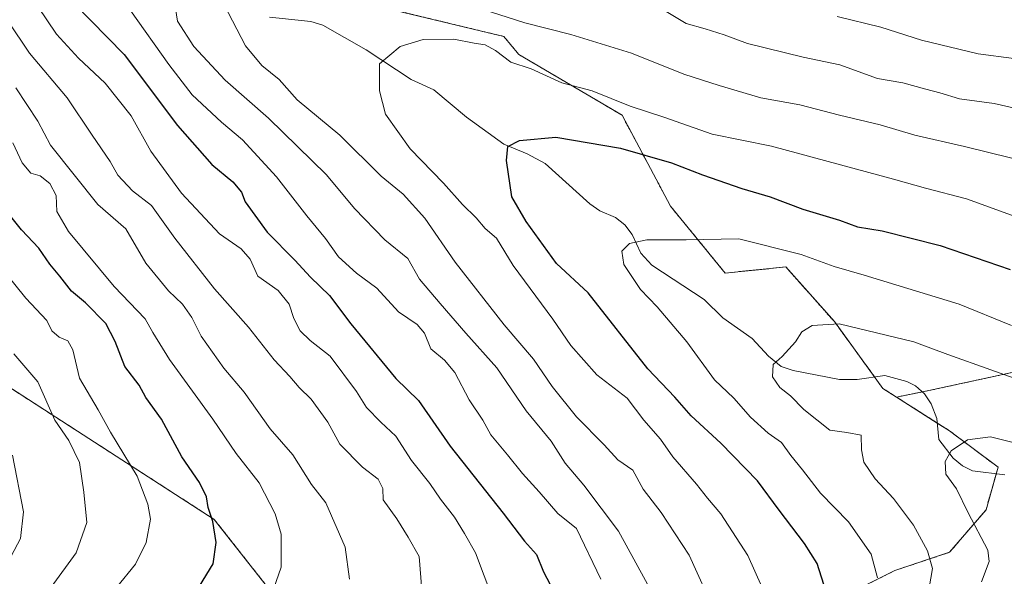
# Model space of a CAD drawing. Units: metres. Extents: x 668737 to 672182, y 4735122 to 4737520.
# Drawn here: x 669054 to 669267, y 4735257 to 4735377 of the extents above; entities that cross this region are included whole.
import ezdxf

# ---------------------------------------------------------------- set-up
doc = ezdxf.new("R2010")
doc.units = ezdxf.units.M
doc.header["$MEASUREMENT"] = 0
doc.linetypes.add('TRAZOS', pattern=[0.75, 0.5, -0.25])
for name, color, linetype, lineweight in [('Arbolado forestal', 92, 'TRAZOS', 0), ('Arbolado forestal CxS', 92, 'Continuous', 0), ('Corriente natural lineal', 142, 'Continuous', 13), ('Curva de nivel maestra', 36, 'Continuous', 30), ('Curva de nivel normal', 36, 'Continuous', 0), ('Matorral', 135, 'Continuous', 0), ('Matorral CxS', 135, 'Continuous', 0)]:
    doc.layers.add(name, color=color, linetype=linetype, lineweight=lineweight)

# ---------------------------------------------------------------- blocks, each defined once
blk = doc.blocks.new('*U152')
at = {"layer": 'Arbolado forestal CxS', "color": 92, "linetype": 'Continuous', "lineweight": 0}
for points in [[(669118.25, 4735383.14, 810.78), (669158.55, 4735373.41, 806.84), (669161.83, 4735369.51, 805.89), (669184.11, 4735356.4, 803.48), (669194.6, 4735336.72, 796.42), (669206.39, 4735322.3, 792.89), (669219.5, 4735323.61, 793.5), (669229.99, 4735311.81, 790.1), (669240.47, 4735297.38, 788.12), (669243.42, 4735295.5, 788.04), (669254.89, 4735288.2, 785.48), (669265.38, 4735280.33, 783.63), (669262.76, 4735271.15, 783.76), (669254.89, 4735261.97, 788.07), (669243.09, 4735258.04, 793.21), (669224.74, 4735248.86, 801.33)], [(669121.66, 4735236.42, 835.84), (669095.99, 4735269.08, 849.93), (669033.4, 4735309.42, 867.49)]]:
    blk.add_polyline3d(points, dxfattribs=at)
blk = doc.blocks.new('*U163')
at = {"layer": 'Curva de nivel normal', "color": 36, "linetype": 'Continuous', "lineweight": 0}
blk.add_polyline3d([(669215.81, 4735251.15, 805), (669211.3, 4735261.25, 805), (669205.46, 4735270.28, 805), (669202.6, 4735273.65, 805), (669200.2, 4735276.68, 805), (669195.1, 4735282.6, 805), (669192.39, 4735286.44, 805), (669188.82, 4735290.5, 805), (669185.24, 4735295.3, 805), (669178.68, 4735300.32, 805), (669173.02, 4735306.65, 805), (669169.14, 4735312.36, 805), (669160.59, 4735323.94, 805), (669156.95, 4735329.86, 805), (669154.54, 4735331.93, 805), (669152.56, 4735334.21, 805), (669149.64, 4735337.14, 805), (669145.56, 4735341.7, 805), (669138.34, 4735349.17, 805), (669133, 4735356.62, 805), (669131.68, 4735361.69, 805), (669131.7, 4735367.52, 805), (669136.13, 4735371.28, 805), (669141.13, 4735372.75, 805), (669147.79, 4735372.86, 805), (669152.14, 4735371.98, 805), (669154.51, 4735371.64, 805), (669156.73, 4735370.39, 805), (669160.06, 4735367.86, 805), (669164.48, 4735366.44, 805), (669171.08, 4735363.37, 805), (669177.67, 4735361.64, 805), (669185.89, 4735358.36, 805), (669193.15, 4735355.95, 805), (669203.55, 4735352.3, 805), (669216.42, 4735349.74, 805), (669242.79, 4735342.61, 805), (669249.66, 4735340.61, 805), (669258.55, 4735338.34, 805), (669270.67, 4735333.97, 805)], dxfattribs=at)
blk = doc.blocks.new('*U165')
at = {"layer": 'Curva de nivel normal', "color": 36, "linetype": 'Continuous', "lineweight": 0}
for points in [[(669190.85, 4735252.83, 815), (669183.33, 4735266.54, 815), (669175.85, 4735276.46, 815), (669171.84, 4735281.23, 815), (669168.76, 4735285.95, 815), (669163.37, 4735292.53, 815), (669157.02, 4735301.82, 815), (669150.36, 4735309.32, 815), (669144.79, 4735315.74, 815), (669140.33, 4735320.96, 815), (669137.81, 4735325.43, 815), (669132.87, 4735329.49, 815), (669126.31, 4735336.28, 815), (669120.25, 4735343.52, 815), (669107.74, 4735355.75, 815), (669098.35, 4735364, 815), (669091.56, 4735371.24, 815), (669088.04, 4735376.74, 815), (669087.29, 4735381.24, 815)], [(669192.54, 4735379.49, 815), (669197.95, 4735376.24, 815), (669202.08, 4735375.04, 815), (669206.15, 4735373.77, 815), (669211.25, 4735371.88, 815), (669223.23, 4735368.91, 815), (669231.17, 4735367.32, 815), (669239.32, 4735364.32, 815), (669244.82, 4735363.37, 815), (669249.76, 4735362.01, 815), (669252.77, 4735361.27, 815), (669257.05, 4735359.91, 815), (669264.51, 4735358.92, 815), (669273.38, 4735356.94, 815)]]:
    blk.add_polyline3d(points, dxfattribs=at)
blk = doc.blocks.new('*U173')
at = {"layer": 'Curva de nivel normal', "color": 36, "linetype": 'Continuous', "lineweight": 0}
blk.add_polyline3d([(669051.36, 4735376.79, 835), (669056.08, 4735369.78, 835), (669064.17, 4735360.18, 835), (669069.58, 4735352.08, 835), (669073.47, 4735346.42, 835), (669075.15, 4735343.42, 835), (669078.32, 4735340.08, 835), (669082.43, 4735336.89, 835), (669087.49, 4735329.8, 835), (669096.07, 4735318.86, 835), (669103.35, 4735310.63, 835), (669108.91, 4735303.52, 835), (669112.31, 4735299.93, 835), (669114.3, 4735297.56, 835), (669116.94, 4735295.03, 835), (669120.55, 4735290.06, 835), (669123.14, 4735285.31, 835), (669127.99, 4735280.34, 835), (669131.4, 4735277.74, 835), (669132.41, 4735275.76, 835), (669132.51, 4735273.32, 835), (669135.42, 4735269.19, 835), (669137.9, 4735265.2, 835), (669140.28, 4735261.08, 835), (669140.87, 4735253.79, 835)], dxfattribs=at)
blk = doc.blocks.new('*U179')
at = {"layer": 'Curva de nivel normal', "color": 36, "linetype": 'Continuous', "lineweight": 0}
blk.add_polyline3d([(669051.8, 4735232.6, 855), (669054.47, 4735235.46, 855), (669056.8, 4735237.45, 855), (669060.87, 4735242.23, 855), (669066.45, 4735247.17, 855), (669070.23, 4735249.76, 855), (669072.05, 4735251.74, 855), (669074.87, 4735254.33, 855), (669079, 4735259.4, 855), (669081.24, 4735264.09, 855), (669082.24, 4735269.09, 855), (669081.6, 4735272.35, 855), (669079.3, 4735278.43, 855), (669073.59, 4735287.91, 855), (669070.92, 4735292.72, 855), (669066.9, 4735299.58, 855), (669065.39, 4735305.74, 855), (669064.33, 4735307.69, 855), (669062.5, 4735308.42, 855), (669060.88, 4735309.84, 855), (669059.77, 4735312.04, 855), (669055.28, 4735316.89, 855), (669047.52, 4735326.46, 855)], dxfattribs=at)
blk = doc.blocks.new('*U193')
at = {"layer": 'Curva de nivel normal', "color": 36, "linetype": 'Continuous', "lineweight": 0}
blk.add_polyline3d([(669250.51, 4735254.28, 790), (669251.18, 4735258.49, 790), (669250.14, 4735262.29, 790), (669247.11, 4735267.8, 790), (669242.74, 4735273.57, 790), (669238.78, 4735277.83, 790), (669236.36, 4735281.43, 790), (669235.89, 4735284.11, 790), (669235.76, 4735287.24, 790), (669232.7, 4735287.85, 790), (669229.03, 4735288.33, 790), (669223.38, 4735292.84, 790), (669220.52, 4735295.78, 790), (669218.23, 4735297.56, 790), (669216.61, 4735299.88, 790), (669216.76, 4735302.51, 790), (669218.71, 4735304.25, 790), (669221.56, 4735307.41, 790), (669222.98, 4735309.63, 790), (669225.18, 4735310.96, 790), (669231, 4735311.3, 790), (669247.13, 4735307.43, 790), (669254.53, 4735304.68, 790), (669273.09, 4735298.1, 790)], dxfattribs=at)
blk = doc.blocks.new('*U207')
at = {"layer": 'Curva de nivel normal', "color": 36, "linetype": 'Continuous', "lineweight": 0}
blk.add_polyline3d([(669052.4, 4735282.96, 865), (669054.75, 4735270.68, 865), (669054.1, 4735264.96, 865), (669050.72, 4735258.56, 865)], dxfattribs=at)
blk = doc.blocks.new('*U208')
at = {"layer": 'Curva de nivel normal', "color": 36, "linetype": 'Continuous', "lineweight": 0}
blk.add_polyline3d([(669268.26, 4735310.94, 795), (669256.99, 4735315.57, 795), (669236.4, 4735321.86, 795), (669229.92, 4735323.7, 795), (669222.84, 4735326.32, 795), (669209.36, 4735329.69, 795), (669197.97, 4735329.44, 795), (669189.5, 4735329.46, 795), (669185.73, 4735328.69, 795), (669184.08, 4735327.03, 795), (669184.53, 4735324.15, 795), (669188.11, 4735318.74, 795), (669191.68, 4735314.97, 795), (669198.08, 4735307.42, 795), (669204.07, 4735299.23, 795), (669208.23, 4735295.24, 795), (669211.85, 4735291.15, 795), (669215.72, 4735287.69, 795), (669218.55, 4735285.68, 795), (669220.58, 4735282.88, 795), (669223.12, 4735279.78, 795), (669227.02, 4735274.74, 795), (669233.08, 4735268.55, 795), (669237.96, 4735261.58, 795), (669239.28, 4735256.42, 795)], dxfattribs=at)
blk = doc.blocks.new('*U212')
at = {"layer": 'Curva de nivel normal', "color": 36, "linetype": 'Continuous', "lineweight": 0}
for points in [[(669204.19, 4735249.09, 810), (669198.6, 4735261.38, 810), (669192.59, 4735270.53, 810), (669188.67, 4735275.64, 810), (669186.46, 4735279.72, 810), (669183.17, 4735281.96, 810), (669180.25, 4735285.16, 810), (669174.28, 4735291.24, 810), (669168.98, 4735297.79, 810), (669165, 4735303.7, 810), (669158.66, 4735311.14, 810), (669148.02, 4735324.64, 810), (669141.52, 4735334.14, 810), (669136.83, 4735339.35, 810), (669132.05, 4735343.24, 810), (669123.11, 4735352.07, 810), (669113.93, 4735359.75, 810), (669110.04, 4735364.15, 810), (669106.29, 4735367.17, 810), (669102.77, 4735371.41, 810), (669098.08, 4735380.41, 810)], [(669155.65, 4735378.77, 810), (669163.1, 4735376.38, 810), (669173.04, 4735373.84, 810), (669186.12, 4735369.82, 810), (669197.45, 4735365.26, 810), (669205.12, 4735362.82, 810), (669214.12, 4735360.14, 810), (669222.54, 4735358.64, 810), (669231.12, 4735356.4, 810), (669239.92, 4735354.3, 810), (669247.39, 4735352.12, 810), (669258.09, 4735349.62, 810), (669273.01, 4735345.97, 810)]]:
    blk.add_polyline3d(points, dxfattribs=at)
blk = doc.blocks.new('*U214')
at = {"layer": 'Curva de nivel normal', "color": 36, "linetype": 'Continuous', "lineweight": 0}
blk.add_polyline3d([(669108.33, 4735252.76, 845), (669110.44, 4735258.76, 845), (669110.46, 4735265.88, 845), (669109.12, 4735270.25, 845), (669105.71, 4735276.97, 845), (669100.71, 4735283.3, 845), (669095.71, 4735290.74, 845), (669086.31, 4735303.6, 845), (669082.73, 4735309.42, 845), (669081.07, 4735312.42, 845), (669074.38, 4735319.42, 845), (669064.52, 4735331.31, 845), (669061.99, 4735335.6, 845), (669061.8, 4735339.05, 845), (669060.47, 4735341.67, 845), (669058.39, 4735343.32, 845), (669056.34, 4735343.89, 845), (669054.44, 4735346.09, 845), (669052.47, 4735350.45, 845)], dxfattribs=at)
blk = doc.blocks.new('*U219')
at = {"layer": 'Curva de nivel normal', "color": 36, "linetype": 'Continuous', "lineweight": 0}
blk.add_polyline3d([(669156.21, 4735251.94, 830), (669152.46, 4735261.88, 830), (669150.08, 4735266.05, 830), (669147.88, 4735269.56, 830), (669144.86, 4735273.45, 830), (669142.57, 4735276.86, 830), (669138.61, 4735281.78, 830), (669135.2, 4735287.06, 830), (669131.95, 4735290.07, 830), (669128.9, 4735293.26, 830), (669126.74, 4735296.69, 830), (669121.03, 4735304.32, 830), (669116.74, 4735307.7, 830), (669114.54, 4735309.83, 830), (669113.19, 4735312.48, 830), (669112.18, 4735315.61, 830), (669109.78, 4735318.56, 830), (669105.38, 4735321.6, 830), (669103.75, 4735325.31, 830), (669101.83, 4735327.53, 830), (669097.12, 4735330.74, 830), (669088.92, 4735339.53, 830), (669082.3, 4735348.66, 830), (669078.01, 4735356.26, 830), (669072.44, 4735363.32, 830), (669066.66, 4735368.72, 830), (669061.91, 4735373.9, 830), (669057.84, 4735379.9, 830)], dxfattribs=at)
blk = doc.blocks.new('*U222')
at = {"layer": 'Curva de nivel normal', "color": 36, "linetype": 'Continuous', "lineweight": 0}
blk.add_polyline3d([(669050.54, 4735243.43, 860), (669060.74, 4735254.43, 860), (669066.18, 4735261.87, 860), (669068.42, 4735268.38, 860), (669067.79, 4735274.97, 860), (669066.83, 4735281.34, 860), (669064.59, 4735286.1, 860), (669061.56, 4735290.5, 860), (669057.83, 4735298.78, 860), (669052.64, 4735304.85, 860)], dxfattribs=at)
blk = doc.blocks.new('*U226')
at = {"layer": 'Curva de nivel normal', "color": 36, "linetype": 'Continuous', "lineweight": 0}
for points in [[(669179.52, 4735256.15, 820), (669174.26, 4735267.1, 820), (669170.23, 4735270.37, 820), (669166.19, 4735275.06, 820), (669162.6, 4735278.98, 820), (669159.35, 4735283.06, 820), (669155.72, 4735287.36, 820), (669153.99, 4735290.48, 820), (669151.07, 4735294.9, 820), (669148, 4735300.8, 820), (669145.76, 4735303.5, 820), (669142.82, 4735305.95, 820), (669141.4, 4735309.29, 820), (669139.84, 4735311.21, 820), (669135.8, 4735313.89, 820), (669131.09, 4735319.02, 820), (669126.71, 4735322.24, 820), (669122.83, 4735325.82, 820), (669120.02, 4735329.77, 820), (669116.02, 4735334.67, 820), (669109.46, 4735343.08, 820), (669102.09, 4735351.08, 820), (669097.57, 4735354.93, 820), (669091.22, 4735360.77, 820), (669086.15, 4735367.33, 820), (669077.89, 4735379.05, 820)], [(669230.6, 4735377.71, 820), (669240, 4735375.42, 820), (669248.84, 4735372.64, 820), (669261.08, 4735369.64, 820), (669268.78, 4735368.64, 820)]]:
    blk.add_polyline3d(points, dxfattribs=at)
blk = doc.blocks.new('*U229')
at = {"layer": 'Curva de nivel normal', "color": 36, "linetype": 'Continuous', "lineweight": 0}
blk.add_polyline3d([(669053.14, 4735362.35, 840), (669057.83, 4735355.08, 840), (669060.63, 4735349.95, 840), (669070.82, 4735337.14, 840), (669076.88, 4735331.83, 840), (669081.22, 4735324.47, 840), (669086.09, 4735318.47, 840), (669089.14, 4735315.57, 840), (669091.17, 4735312.66, 840), (669093.18, 4735308.63, 840), (669098.02, 4735301.74, 840), (669102.42, 4735296.56, 840), (669108.04, 4735288.64, 840), (669112.94, 4735283.06, 840), (669116.99, 4735276.6, 840), (669120.09, 4735272.63, 840), (669124.31, 4735263.04, 840), (669125.23, 4735256.13, 840)], dxfattribs=at)
blk = doc.blocks.new('*U233')
at = {"layer": 'Curva de nivel maestra', "color": 36, "linetype": 'Continuous', "lineweight": 30}
blk.add_polyline3d([(669227.7, 4735255.04, 800), (669226.24, 4735259.53, 800), (669223.57, 4735263.9, 800), (669218.06, 4735271.1, 800), (669213.36, 4735277.42, 800), (669205.46, 4735285.57, 800), (669199.01, 4735291.46, 800), (669195.5, 4735295.45, 800), (669189.68, 4735301.58, 800), (669176.77, 4735318.06, 800), (669169.97, 4735324.35, 800), (669163.36, 4735333.42, 800), (669160.28, 4735338.76, 800), (669159.11, 4735346.59, 800), (669159.41, 4735349.67, 800), (669161.93, 4735350.94, 800), (669169.79, 4735351.67, 800), (669183.8, 4735349.29, 800), (669194.82, 4735346.12, 800), (669201.53, 4735343.49, 800), (669209.96, 4735340.6, 800), (669216.14, 4735338.77, 800), (669223.15, 4735336.12, 800), (669231.13, 4735333.76, 800), (669235.02, 4735332.32, 800), (669240.31, 4735331.44, 800), (669252.82, 4735328.26, 800), (669267.98, 4735323.05, 800)], dxfattribs=at)
blk = doc.blocks.new('*U243')
at = {"layer": 'Curva de nivel maestra', "color": 36, "linetype": 'Continuous', "lineweight": 30}
blk.add_polyline3d([(669065.73, 4735380.51, 825), (669076.54, 4735369.53, 825), (669088.05, 4735354.18, 825), (669095.48, 4735345.74, 825), (669100.02, 4735341.98, 825), (669101.88, 4735339.74, 825), (669102.64, 4735337.7, 825), (669107.41, 4735331.15, 825), (669113.43, 4735325.05, 825), (669116.78, 4735321.38, 825), (669120.9, 4735317.43, 825), (669125.49, 4735311.34, 825), (669135.19, 4735299.55, 825), (669140.12, 4735294.76, 825), (669146.93, 4735284.89, 825), (669158.45, 4735270.41, 825), (669163.02, 4735264.39, 825), (669165.65, 4735261.49, 825), (669167.16, 4735257.76, 825), (669169.24, 4735253.76, 825)], dxfattribs=at)
blk = doc.blocks.new('*U247')
at = {"layer": 'Curva de nivel maestra', "color": 36, "linetype": 'Continuous', "lineweight": 30}
blk.add_polyline3d([(669092.78, 4735254.67, 850), (669095.75, 4735259.5, 850), (669096.43, 4735264.08, 850), (669095.66, 4735268.62, 850), (669094.69, 4735271.64, 850), (669094.32, 4735273.94, 850), (669092.81, 4735277.02, 850), (669088.96, 4735282.57, 850), (669084.56, 4735290.74, 850), (669081.2, 4735295.41, 850), (669079.77, 4735298.08, 850), (669076.64, 4735302.11, 850), (669074.56, 4735307.52, 850), (669072.59, 4735311.4, 850), (669068.17, 4735315.89, 850), (669065.1, 4735318.41, 850), (669062.63, 4735321.6, 850), (669060.48, 4735324.19, 850), (669058.11, 4735327.66, 850), (669054.36, 4735331.62, 850), (669050.37, 4735336.58, 850)], dxfattribs=at)

msp = doc.modelspace()

# ---------------------------------------------------------------- linework, layer by layer
at = {"layer": 'Arbolado forestal', "color": 92, "linetype": 'TRAZOS', "lineweight": 0}
for points in [[(669204.73, 4735231.07, 810.34), (669181.49, 4735225.25, 817.16), (669165.76, 4735229.19, 822.35), (669163.13, 4735240.99, 826.84), (669150.03, 4735248.86, 831.56), (669136.92, 4735246.24, 835.44), (669121.66, 4735236.42, 835.84), (669095.99, 4735269.08, 849.93), (669033.4, 4735309.42, 867.49), (668991.68, 4735344.19, 875.43), (668958.3, 4735370.62, 884.31), (668931.87, 4735378.97, 887.66), (668923.79, 4735376.9, 887.16), (668918.02, 4735381.32, 888.07), (668891.8, 4735407.55, 897.93), (668862.96, 4735437.71, 911.03), (668845.92, 4735471.81, 919.47), (668840.68, 4735500.66, 924.3), (668830.44, 4735466.57, 924.91), (668825.2, 4735452.15, 923.37), (668814.71, 4735444.28, 923.43), (668793.74, 4735442.97, 927.27), (668785.84, 4735444.22, 927.42)], [(669204.73, 4735231.07, 810.34), (669181.49, 4735225.25, 817.16), (669165.76, 4735229.19, 822.35), (669163.13, 4735240.99, 826.84), (669150.03, 4735248.86, 831.56), (669136.92, 4735246.24, 835.44), (669121.66, 4735236.42, 835.84), (669095.99, 4735269.08, 849.93), (669033.4, 4735309.42, 867.49), (668991.68, 4735344.19, 875.43), (668958.3, 4735370.62, 884.31), (668931.87, 4735378.97, 887.66), (668923.79, 4735376.9, 887.16), (668918.02, 4735381.32, 888.07), (668891.8, 4735407.55, 897.93), (668862.96, 4735437.71, 911.03), (668845.92, 4735471.81, 919.47), (668840.68, 4735500.66, 924.3), (668830.44, 4735466.57, 924.91), (668825.2, 4735452.15, 923.37), (668814.71, 4735444.28, 923.43), (668793.74, 4735442.97, 927.27), (668785.84, 4735444.22, 927.42)], [(669048.71, 4735461.03, 833.55), (669072.35, 4735429.04, 826.81), (669093.21, 4735401.22, 817.63), (669118.25, 4735383.14, 810.78), (669158.55, 4735373.41, 806.84), (669161.82, 4735369.51, 805.89), (669184.11, 4735356.4, 803.48), (669194.6, 4735336.72, 796.42), (669206.39, 4735322.3, 792.89), (669219.5, 4735323.61, 793.5), (669229.99, 4735311.81, 790.1), (669238.67, 4735299.87, 787.99), (669240.47, 4735297.38, 788.12), (669243.42, 4735295.5, 788.04)], [(669048.71, 4735461.03, 833.55), (669072.35, 4735429.04, 826.81), (669093.21, 4735401.22, 817.63), (669118.25, 4735383.14, 810.78), (669158.55, 4735373.41, 806.84), (669161.82, 4735369.51, 805.89), (669184.11, 4735356.4, 803.48), (669194.6, 4735336.72, 796.42), (669206.39, 4735322.3, 792.89), (669219.5, 4735323.61, 793.5), (669229.99, 4735311.81, 790.1), (669238.67, 4735299.87, 787.99), (669240.47, 4735297.38, 788.12), (669243.42, 4735295.5, 788.04)], [(669350.8, 4735275.69, 769.16), (669310.19, 4735292.72, 788.21), (669282.38, 4735303.85, 793.19), (669250.39, 4735296.9, 787.04), (669249.01, 4735296.62, 787.15), (669243.42, 4735295.5, 788.04)], [(669243.42, 4735295.5, 788.04), (669252.23, 4735289.9, 785.78), (669254.89, 4735288.2, 785.48), (669265.38, 4735280.33, 783.63), (669264.97, 4735278.91, 783.4), (669262.76, 4735271.15, 783.76), (669254.89, 4735261.97, 788.07), (669243.09, 4735258.04, 793.21), (669224.74, 4735248.86, 801.33), (669212.94, 4735233.12, 806.84), (669204.73, 4735231.07, 810.34)]]:
    msp.add_polyline3d(points, dxfattribs=at)
at = {"layer": 'Arbolado forestal CxS', "color": 92, "linetype": 'Continuous', "lineweight": 0}
for points in [[(669282.38, 4735303.85, 793.19), (669250.39, 4735296.9, 787.04), (669243.42, 4735295.5, 788.04), (669240.47, 4735297.38, 788.12), (669229.99, 4735311.81, 790.1), (669219.5, 4735323.61, 793.5), (669206.39, 4735322.3, 792.89), (669194.6, 4735336.72, 796.42), (669184.11, 4735356.4, 803.48), (669161.82, 4735369.51, 805.89), (669158.55, 4735373.41, 806.84), (669118.25, 4735383.14, 810.78), (669093.21, 4735401.22, 817.63), (669072.35, 4735429.04, 826.81), (669048.71, 4735461.03, 833.54)], [(669033.4, 4735309.42, 867.49), (669095.99, 4735269.08, 849.93), (669121.66, 4735236.42, 835.84)]]:
    msp.add_polyline3d(points, dxfattribs=at)
at = {"layer": 'Corriente natural lineal', "color": 142, "linetype": 'Continuous', "lineweight": 13}
msp.add_polyline3d([(669107.89, 4735377.56, 808.19), (669116.87, 4735376.68, 807.58), (669119.48, 4735375.87, 807.16), (669128.8, 4735370.51, 805.44), (669138.52, 4735364.12, 803.66), (669143.47, 4735361.85, 802.95), (669150.48, 4735356.01, 801.75), (669158.54, 4735350.15, 800.28), (669163.57, 4735348.09, 799.36), (669167.52, 4735345.97, 798.85), (669177.12, 4735337.23, 797.31), (669179.34, 4735335.74, 796.87), (669182.69, 4735334.27, 796.27), (669184.72, 4735332.71, 795.88), (669186.27, 4735330.66, 795.35), (669188.18, 4735326.59, 794.52), (669190.53, 4735324.03, 793.58), (669201.85, 4735316.59, 791.86), (669205.86, 4735312.6, 791.12), (669212.24, 4735308.19, 790.04), (669215.74, 4735304.35, 790.05), (669218.53, 4735302.14, 789.61), (669221.08, 4735301.21, 789.13), (669231.1, 4735299.27, 787.98), (669234.92, 4735299.31, 787.89), (669240.93, 4735300.2, 788.09), (669245.66, 4735298.86, 787.73), (669247.51, 4735297.95, 787.48), (669249.46, 4735296.22, 787.04), (669250.9, 4735294.03, 786.45), (669252.14, 4735290.9, 785.91), (669252.56, 4735286.32, 785.55), (669255.63, 4735282.32, 784.84), (669257.71, 4735280.62, 784.38), (669259.84, 4735279.58, 784.08), (669266.84, 4735278.67, 783.06)], dxfattribs=at)
at = {"layer": 'Curva de nivel normal', "color": 36, "linetype": 'Continuous', "lineweight": 0}
msp.add_polyline3d([(669261.82, 4735255.59, 785), (669263.46, 4735260, 785), (669263.19, 4735262.4, 785), (669258.92, 4735270.52, 785), (669256.35, 4735275.66, 785), (669254.1, 4735278.84, 785), (669253.92, 4735281.6, 785), (669255.2, 4735283.89, 785), (669258.77, 4735286.24, 785), (669263.73, 4735286.89, 785), (669273.23, 4735284.53, 785)], dxfattribs=at)
at = {"layer": 'Matorral', "color": 135, "linetype": 'Continuous', "lineweight": 0}
for points in [[(669350.8, 4735275.69, 769.16), (669310.19, 4735292.72, 788.21), (669282.38, 4735303.85, 793.19), (669250.39, 4735296.9, 787.04), (669249.01, 4735296.62, 787.15), (669243.42, 4735295.5, 788.04)], [(669243.42, 4735295.5, 788.04), (669252.23, 4735289.9, 785.78), (669254.89, 4735288.2, 785.48), (669265.38, 4735280.33, 783.63), (669264.97, 4735278.91, 783.4), (669262.76, 4735271.15, 783.76), (669254.89, 4735261.97, 788.07), (669243.09, 4735258.04, 793.21), (669224.74, 4735248.86, 801.33), (669212.94, 4735233.12, 806.84), (669204.73, 4735231.07, 810.34)]]:
    msp.add_polyline3d(points, dxfattribs=at)
at = {"layer": 'Matorral CxS', "color": 135, "linetype": 'Continuous', "lineweight": 0}
msp.add_polyline3d([(669224.74, 4735248.86, 801.33), (669243.09, 4735258.04, 793.21), (669254.89, 4735261.97, 788.07), (669262.76, 4735271.15, 783.76), (669265.38, 4735280.33, 783.63), (669254.89, 4735288.2, 785.48), (669243.42, 4735295.5, 788.04), (669250.39, 4735296.9, 787.04), (669282.38, 4735303.85, 793.19)], dxfattribs=at)

# ---------------------------------------------------------------- block references
at = {"layer": 'Arbolado forestal CxS', "color": 92, "linetype": 'Continuous', "lineweight": 0}
msp.add_blockref('*U152', (0, 0), dxfattribs=at)
at = {"layer": 'Curva de nivel maestra', "color": 36, "linetype": 'Continuous', "lineweight": 30}
for name in ['*U247', '*U243', '*U233']:
    msp.add_blockref(name, (0, 0), dxfattribs=at)
at = {"layer": 'Curva de nivel normal', "color": 36, "linetype": 'Continuous', "lineweight": 0}
for name in ['*U207', '*U222', '*U179', '*U214', '*U229', '*U173', '*U219', '*U226', '*U165', '*U212', '*U163', '*U208', '*U193']:
    msp.add_blockref(name, (0, 0), dxfattribs=at)

doc.saveas('drawing.dxf')
